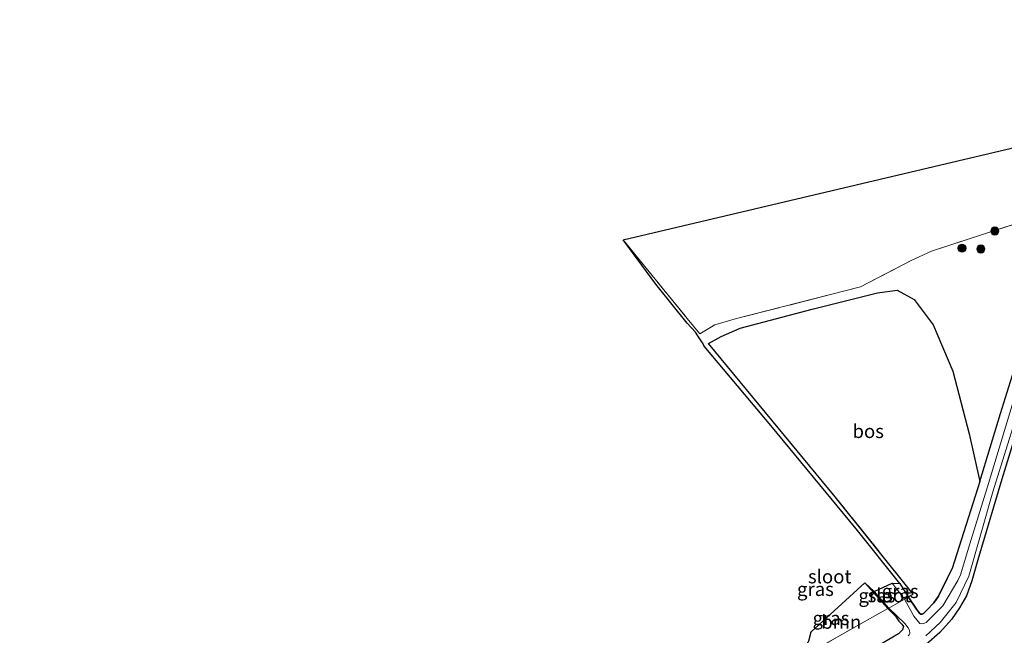
# Model space of a CAD drawing. Units: metres. Extents: x 170000 to 180002, y 464541 to 467802.
# Drawn here: x 172168 to 172349, y 465185 to 465298 of the extents above; entities that cross this region are included whole.
import ezdxf
from ezdxf.enums import TextEntityAlignment as Align

# ---------------------------------------------------------------- set-up
doc = ezdxf.new("R2010")
doc.units = ezdxf.units.M
doc.linetypes.add('IE-TERREINAFSCHEIDING', pattern=[10, 8, -2])
doc.layers.get('0').update_dxf_attribs({"lineweight": 25})
for name, color, linetype, lineweight in [('B-ME-GR-BOOM-GV-B6', 93, 'Continuous', 18), ('B-ME-GR-BOOM-S-B1', 93, 'Continuous', 18), ('B-ME-GR-BOS-GV-B6', 10, 'Continuous', 25), ('B-ME-GW-INSTEEKWATERGANG-L-B1', 10, 'Continuous', 25), ('B-ME-IE-GRASLAND-GV-B6', 93, 'Continuous', 18), ('B-ME-IE-GRONDWERKLIJN-GROND_INGERICHT-GV-B6', 253, 'Continuous', 18), ('B-ME-IE-TERREINAFSCHEIDING-RASTERHEKWERK-L-B1', 8, 'IE-TERREINAFSCHEIDING', 18), ('B-ME-KG-KADASTRAAL-OPNAMEDTMGRENS-L-B1', 10, 'Continuous', 25), ('B-ME-OG-WATER-GV-B6', 153, 'Continuous', 18)]:
    doc.layers.add(name, color=color, linetype=linetype, lineweight=lineweight)
doc.styles.add('NLCS-ISO', font='NLCS-ISO.TTF')

# ---------------------------------------------------------------- blocks, each defined once
blk = doc.blocks.new('boom')
blk.add_hatch(color=256).paths.add_polyline_path([(-0.75, 0, 1), (0.75, 0, 1)])
blk.add_circle((0, 0), 0.75)

msp = doc.modelspace()

# ---------------------------------------------------------------- linework, layer by layer
at = {"layer": 'B-ME-GR-BOOM-GV-B6'}
for points in [[(172310.63, 465181.006, 14.883), (172312.689, 465184.397, 14.956), (172313.109, 465186.096, 14.954), (172322.994, 465195.096, 14.914), (172327.196, 465190.354, 14.904), (172310.63, 465181.006, 14.883)], [(172310.63, 465181.006, 14.883), (172327.196, 465190.354, 14.904), (172328.617, 465188.977, 14.984), (172329.227, 465188.057, 14.994), (172329.733, 465187.503, 15), (172330.071, 465187.06, 15.018), (172329.887, 465186.435, 15.026), (172329.157, 465185.726, 15.034), (172315.843, 465177.866, 15.092)]]:
    msp.add_polyline3d(points, dxfattribs=at)
at = {"layer": 'B-ME-GR-BOS-GV-B6'}
msp.add_polyline3d([(172344.045, 465213.64, 15.241), (172338.986, 465197.705, 14.998), (172338.076, 465195.869, 15.114), (172336.475, 465192.645, 15.188), (172335.616, 465191.422, 15.212), (172334.367, 465190.029, 15.204), (172333.759, 465189.411, 15.194), (172333.515, 465189.286, 15.184), (172333.27, 465189.329, 15.162), (172333.034, 465189.46, 15.158), (172332.82, 465189.715, 15.158), (172332.47, 465190.236, 15.158), (172330.946, 465192.509, 15.124), (172331.867, 465193.007, 15.124), (172317.503, 465210.869, 15.202), (172294.267, 465239.005, 15.126), (172296.611, 465240.278, 15.16), (172300.132, 465241.824, 15.164), (172313.292, 465245.323, 15.028), (172325.32, 465248.3, 14.95), (172328.873, 465248.791, 15.099), (172332.026, 465247.06, 15.14), (172335.502, 465242.437, 15.164), (172339.092, 465233.918, 15.221), (172342.129, 465222.4, 15.306), (172344.045, 465213.64, 15.241)], dxfattribs=at)
at = {"layer": 'B-ME-GW-INSTEEKWATERGANG-L-B1'}
msp.add_line((172344.045, 465213.64, 15.241), (172338.986, 465197.705, 14.998), dxfattribs=at)
for points in [[(172455.646, 465287.942, 15.607), (172443.69, 465284.236, 15.617), (172417.558, 465276.39, 15.528), (172393.98, 465269.4, 15.427), (172374.833, 465263.461, 15.249), (172362.785, 465260.14, 15.12), (172361.639, 465259.52, 15.152), (172359.523, 465252.267, 15.213), (172357.406, 465244.445, 15.314), (172354.968, 465235.913, 15.407), (172352.588, 465228.603, 15.318), (172348.094, 465214.119, 15.132), (172343.711, 465199.297, 15.007), (172342.601, 465195.445, 14.97), (172341.629, 465192.698, 15.023), (172340.341, 465190.449, 15.071), (172338.865, 465188.319, 15.067), (172336.741, 465185.943, 15.124), (172334.209, 465183.729, 15.112), (172331.038, 465181.524, 15.104), (172325.588, 465178.524, 15.059), (172303.16, 465166.181, 15.039)], [(172344.045, 465213.64, 15.241), (172347.881, 465226.173, 15.273), (172351.217, 465236.908, 15.338), (172355.814, 465252.442, 15.188), (172358.108, 465259.686, 15.091), (172359.014, 465262.279, 15.043), (172360.684, 465263.592, 15.14), (172363.295, 465264.88, 15.293), (172366.018, 465265.709, 15.31)], [(172329.387, 465194.96, 15.128), (172330.946, 465192.509, 15.124), (172332.47, 465190.236, 15.158), (172332.82, 465189.715, 15.158), (172333.034, 465189.46, 15.158), (172333.27, 465189.329, 15.162), (172333.515, 465189.286, 15.184), (172333.759, 465189.411, 15.194), (172334.367, 465190.029, 15.204), (172335.616, 465191.422, 15.212), (172336.475, 465192.645, 15.188), (172338.076, 465195.869, 15.114), (172338.986, 465197.705, 14.998)], [(172322.994, 465195.096, 14.914), (172327.196, 465190.354, 14.904), (172328.617, 465188.977, 14.984), (172329.227, 465188.057, 14.994), (172329.733, 465187.503, 15), (172330.071, 465187.06, 15.018), (172329.887, 465186.435, 15.026), (172329.157, 465185.726, 15.034), (172315.843, 465177.866, 15.092), (172284.389, 465160.745, 15.21), (172262.449, 465148.509, 15.15), (172232.539, 465133.409, 15.14), (172214.655, 465124.027, 15.256), (172197.077, 465115.474, 15.152), (172180.253, 465107.473, 15.116), (172170.54, 465102.319, 15.042)]]:
    msp.add_polyline3d(points, dxfattribs=at)
at = {"layer": 'B-ME-IE-GRASLAND-GV-B6'}
for points in [[(172351.217, 465236.908, 15.338), (172347.881, 465226.173, 15.273), (172344.045, 465213.64, 15.241), (172342.129, 465222.4, 15.306), (172339.092, 465233.918, 15.221), (172335.502, 465242.437, 15.164), (172332.026, 465247.06, 15.14), (172328.873, 465248.791, 15.099), (172325.32, 465248.3, 14.95), (172313.292, 465245.323, 15.028), (172300.132, 465241.824, 15.164), (172296.611, 465240.278, 15.16), (172294.267, 465239.005, 15.126), (172317.503, 465210.869, 15.202), (172331.867, 465193.007, 15.124), (172330.946, 465192.509, 15.124), (172329.387, 465194.96, 15.128), (172321.354, 465204.995, 15.066), (172305.72, 465223.94, 15.132), (172293.49, 465238.522, 15.088), (172293.286, 465238.921, 15.024), (172292.834, 465239.643, 14.78), (172292.337, 465240.396, 14.91), (172291.885, 465241.062, 15.074), (172290.366, 465242.722, 15.11), (172284.632, 465249.898, 15.15), (172278.619, 465258.006, 15.19), (172290.39, 465243.61, 15.212), (172292.722, 465240.742, 15.216), (172295.44, 465242.437, 15.168), (172299.455, 465243.563, 15.18), (172322.185, 465249.373, 15.212), (172331.477, 465254.2, 15.288), (172335.208, 465255.937, 15.324), (172353.733, 465261.978, 15.47)], [(172351.547, 465232.723, 14.59), (172345.677, 465213.295, 14.586), (172342.247, 465202.195, 14.588), (172340.543, 465196.54, 14.588), (172340.051, 465195.477, 14.588), (172337.29, 465190.833, 14.534), (172334.238, 465187.765, 14.534), (172333.938, 465187.64, 14.534), (172333.415, 465187.568, 14.536), (172333.091, 465187.599, 14.536), (172331.987, 465188.938, 14.536), (172330.222, 465192.068, 14.536), (172330.946, 465192.509, 15.124), (172332.47, 465190.236, 15.158), (172332.82, 465189.715, 15.158), (172333.034, 465189.46, 15.158), (172333.27, 465189.329, 15.162), (172333.515, 465189.286, 15.184), (172333.759, 465189.411, 15.194), (172334.367, 465190.029, 15.204), (172335.616, 465191.422, 15.212), (172336.475, 465192.645, 15.188), (172338.076, 465195.869, 15.114), (172338.986, 465197.705, 14.998), (172344.045, 465213.64, 15.241), (172347.881, 465226.173, 15.273), (172351.217, 465236.908, 15.338)], [(172334.165, 465185.36, 14.474), (172336.787, 465187.791, 14.494), (172339.7, 465191.461, 14.496), (172342.046, 465196.297, 14.482), (172346.477, 465211.743, 14.488), (172353.707, 465235.083, 14.518)], [(172334.209, 465183.729, 15.112), (172336.741, 465185.943, 15.124), (172338.865, 465188.319, 15.067), (172340.341, 465190.449, 15.071), (172341.629, 465192.698, 15.023), (172342.601, 465195.445, 14.97), (172343.711, 465199.297, 15.007), (172348.094, 465214.119, 15.132), (172352.588, 465228.603, 15.318)], [(172352.588, 465228.603, 15.318), (172348.094, 465214.119, 15.132), (172343.711, 465199.297, 15.007), (172342.601, 465195.445, 14.97), (172341.629, 465192.698, 15.023), (172340.341, 465190.449, 15.071), (172338.865, 465188.319, 15.067), (172336.741, 465185.943, 15.124), (172334.209, 465183.729, 15.112)], [(172327.37, 465190.417, 14.536), (172327.196, 465190.354, 14.904), (172322.994, 465195.096, 14.914), (172324.657, 465193.482, 14.536), (172327.37, 465190.417, 14.536)], [(172330.222, 465192.068, 14.536), (172327.979, 465194.981, 14.55), (172329.387, 465194.96, 15.128), (172330.946, 465192.509, 15.124), (172330.222, 465192.068, 14.536)], [(172315.843, 465177.866, 15.092), (172329.157, 465185.726, 15.034), (172329.887, 465186.435, 15.026), (172330.071, 465187.06, 15.018), (172329.733, 465187.503, 15), (172329.227, 465188.057, 14.994), (172328.617, 465188.977, 14.984), (172327.196, 465190.354, 14.904)], [(172327.196, 465190.354, 14.904), (172327.37, 465190.417, 14.536), (172330.326, 465187.587, 14.538), (172330.902, 465186.789, 14.536), (172331.15, 465186.356, 14.538), (172331.244, 465185.789, 14.538), (172331.102, 465185.52, 14.538), (172330.902, 465185.361, 14.538)]]:
    msp.add_polyline3d(points, dxfattribs=at)
at = {"layer": 'B-ME-IE-GRONDWERKLIJN-GROND_INGERICHT-GV-B6'}
msp.add_polyline3d([(172292.722, 465240.742, 15.216), (172290.39, 465243.61, 15.212), (172278.619, 465258.006, 15.19), (172449.6087, 465298.4236, 15.845), (172452.463, 465293.469, 15.849), (172450.156, 465292.752, 15.887), (172430.064, 465286.746, 15.782), (172399.579, 465277.32, 15.734), (172362.373, 465266.053, 15.556), (172353.733, 465261.978, 15.47), (172335.208, 465255.937, 15.324), (172331.477, 465254.2, 15.288), (172322.185, 465249.373, 15.212), (172299.455, 465243.563, 15.18), (172295.44, 465242.437, 15.168), (172292.722, 465240.742, 15.216)], dxfattribs=at)
at = {"layer": 'B-ME-IE-TERREINAFSCHEIDING-RASTERHEKWERK-L-B1'}
for points in [[(172278.619, 465258.006, 15.19), (172290.39, 465243.61, 15.212), (172292.722, 465240.742, 15.216), (172295.44, 465242.437, 15.168), (172299.455, 465243.563, 15.18), (172322.185, 465249.373, 15.212), (172331.477, 465254.2, 15.288), (172335.208, 465255.937, 15.324), (172353.733, 465261.978, 15.47), (172362.373, 465266.053, 15.556)], [(172331.867, 465193.007, 15.124), (172317.503, 465210.869, 15.202), (172294.267, 465239.005, 15.126)], [(172167.943, 465106.585, 14.406), (172168.629, 465106.821, 14.747), (172171.417, 465108.105, 14.801), (172197.877, 465121.137, 14.685), (172220.073, 465132.104, 14.639), (172244.352, 465144.429, 14.691), (172261.814, 465153.483, 14.739), (172287.427, 465167.846, 14.785), (172310.63, 465181.006, 14.883), (172327.196, 465190.354, 14.904), (172327.37, 465190.417, 14.536), (172330.222, 465192.068, 14.536), (172330.946, 465192.509, 15.124), (172331.867, 465193.007, 15.124)]]:
    msp.add_polyline3d(points, dxfattribs=at)
at = {"layer": 'B-ME-KG-KADASTRAAL-OPNAMEDTMGRENS-L-B1'}
msp.add_polyline3d([(172312.689, 465184.397, 14.956), (172313.109, 465186.096, 14.954), (172322.994, 465195.096, 14.914), (172324.657, 465193.482, 14.536), (172327.979, 465194.981, 14.55), (172329.387, 465194.96, 15.128), (172321.354, 465204.995, 15.066), (172305.72, 465223.94, 15.132), (172293.49, 465238.522, 15.088), (172293.286, 465238.921, 15.024), (172292.834, 465239.643, 14.78), (172292.337, 465240.396, 14.91), (172291.885, 465241.062, 15.074), (172290.366, 465242.722, 15.11), (172284.632, 465249.898, 15.15), (172278.619, 465258.006, 15.19), (172449.6087, 465298.4236, 15.845)], dxfattribs=at)
msp.add_polyline3d([(172312.689, 465184.397, 14.956), (172313.109, 465186.096, 14.954), (172322.994, 465195.096, 14.914), (172324.657, 465193.482, 14.536), (172327.979, 465194.981, 14.55), (172329.387, 465194.96, 15.128), (172321.354, 465204.995, 15.066), (172305.72, 465223.94, 15.132), (172293.49, 465238.522, 15.088), (172293.286, 465238.921, 15.024), (172292.834, 465239.643, 14.78), (172292.337, 465240.396, 14.91), (172291.885, 465241.062, 15.074), (172290.366, 465242.722, 15.11), (172284.632, 465249.898, 15.15), (172278.619, 465258.006, 15.19), (172449.6087, 465298.4236, 15.845)], dxfattribs=at)
msp.add_polyline3d([(172312.689, 465184.397, 14.956), (172313.109, 465186.096, 14.954), (172322.994, 465195.096, 14.914), (172324.657, 465193.482, 14.536), (172327.979, 465194.981, 14.55), (172329.387, 465194.96, 15.128), (172321.354, 465204.995, 15.066), (172305.72, 465223.94, 15.132), (172293.49, 465238.522, 15.088), (172293.286, 465238.921, 15.024), (172292.834, 465239.643, 14.78), (172292.337, 465240.396, 14.91), (172291.885, 465241.062, 15.074), (172290.366, 465242.722, 15.11), (172284.632, 465249.898, 15.15), (172278.619, 465258.006, 15.19), (172449.6087, 465298.4236, 15.845)], dxfattribs=at)
msp.add_polyline3d([(172312.689, 465184.397, 14.956), (172313.109, 465186.096, 14.954), (172322.994, 465195.096, 14.914), (172324.657, 465193.482, 14.536), (172327.979, 465194.981, 14.55), (172329.387, 465194.96, 15.128), (172321.354, 465204.995, 15.066), (172305.72, 465223.94, 15.132), (172293.49, 465238.522, 15.088), (172293.286, 465238.921, 15.024), (172292.834, 465239.643, 14.78), (172292.337, 465240.396, 14.91), (172291.885, 465241.062, 15.074), (172290.366, 465242.722, 15.11), (172284.632, 465249.898, 15.15), (172278.619, 465258.006, 15.19), (172449.6087, 465298.4236, 15.845)], dxfattribs=at)
at = {"layer": 'B-ME-OG-WATER-GV-B6'}
for points in [[(172353.707, 465235.083, 14.518), (172346.477, 465211.743, 14.488), (172342.046, 465196.297, 14.482), (172339.7, 465191.461, 14.496), (172336.787, 465187.791, 14.494), (172334.165, 465185.36, 14.474)], [(172330.222, 465192.068, 14.536), (172331.987, 465188.938, 14.536), (172333.091, 465187.599, 14.536), (172333.415, 465187.568, 14.536), (172333.938, 465187.64, 14.534), (172334.238, 465187.765, 14.534), (172337.29, 465190.833, 14.534), (172340.051, 465195.477, 14.588), (172340.543, 465196.54, 14.588), (172342.247, 465202.195, 14.588), (172345.677, 465213.295, 14.586), (172351.547, 465232.723, 14.59)], [(172330.222, 465192.068, 14.536), (172327.37, 465190.417, 14.536), (172324.657, 465193.482, 14.536), (172327.979, 465194.981, 14.55), (172330.222, 465192.068, 14.536)], [(172330.902, 465185.361, 14.538), (172331.102, 465185.52, 14.538), (172331.244, 465185.789, 14.538), (172331.15, 465186.356, 14.538), (172330.902, 465186.789, 14.536), (172330.326, 465187.587, 14.538), (172327.37, 465190.417, 14.536), (172330.222, 465192.068, 14.536)]]:
    msp.add_polyline3d(points, dxfattribs=at)

# ---------------------------------------------------------------- block references
at = {"layer": 'B-ME-GR-BOOM-S-B1', "rotation": 90}
for p in [(172346.822, 465259.646, 15.055), (172340.798, 465256.481, 15.015), (172344.251, 465256.334, 15.023)]:
    msp.add_blockref('boom', p, dxfattribs=at)

# ---------------------------------------------------------------- texts
at = {"layer": 'B-ME-GR-BOOM-GV-B6', "ltscale": 0.2, "style": 'NLCS-ISO'}
msp.add_text('bmn', height=2.5, dxfattribs=at).set_placement((172318.6509, 465187.8801), align=Align.MIDDLE_CENTER)
at = {"layer": 'B-ME-GR-BOS-GV-B6', "ltscale": 0.2, "style": 'NLCS-ISO'}
msp.add_text('bos', height=2.5, dxfattribs=at).set_placement((172323.59, 465222.8921), align=Align.MIDDLE_CENTER)
at = {"layer": 'B-ME-IE-GRASLAND-GV-B6', "ltscale": 0.2, "style": 'NLCS-ISO'}
for p in [(172313.9115, 465193.9045), (172325.182, 465192.725), (172329.4625, 465193.5245), (172316.771, 465188.573)]:
    msp.add_text('gras', height=2.5, dxfattribs=at).set_placement(p, align=Align.MIDDLE_CENTER)
at = {"layer": 'B-ME-OG-WATER-GV-B6', "ltscale": 0.2, "style": 'NLCS-ISO'}
for p in [(172316.5303, 465196.2205), (172327.4839, 465192.7502)]:
    msp.add_text('sloot', height=2.5, dxfattribs=at).set_placement(p, align=Align.MIDDLE_CENTER)

doc.saveas('drawing.dxf')
